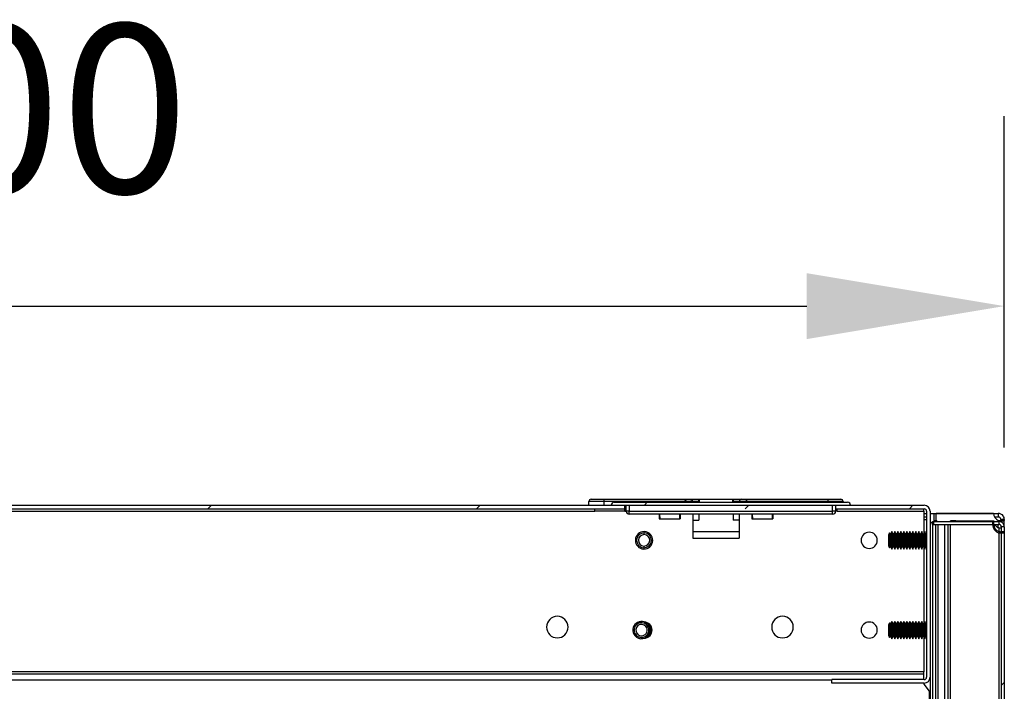
# Model space of a CAD drawing. Units: millimetres. Extents: x 0 to 3121, y -589 to 302.
# Drawn here: x 62 to 79, y 200 to 211 of the extents above; entities that cross this region are included whole.
import ezdxf

# ---------------------------------------------------------------- set-up
doc = ezdxf.new("R2010")
doc.units = ezdxf.units.MM
doc.header["$LTSCALE"] = 23.1
doc.header["$PDMODE"] = 3
doc.header["$PDSIZE"] = 1
doc.layers.get('0').update_dxf_attribs({"linetype": 'CONTINUOUS'})
doc.layers.get('Defpoints').update_dxf_attribs({"linetype": 'CONTINUOUS'})
doc.styles.get("Standard").update_dxf_attribs({"font": 'gost.ttf'})
doc.dimstyles.new('ISO-25', dxfattribs={"dimtxt": 2.5, "dimasz": 2.5, "dimexe": 1.25, "dimexo": 0.625, "dimtad": 1, "dimtxsty": 'Standard', "dimcen": 2.5, "dimadec": 0, "dimazin": 0, "dimtfac": 1, "dimtmove": 0, "dimatfit": 3, "dimfxl": 0, "dimarcsym": 0})
pattern_1 = [(45, (-103.898, -350.3835), (-2.245064, 2.245064), [])]

# ---------------------------------------------------------------- blocks, each defined once
blk = doc.blocks.new('*D21')
at = {"color": 0, "lineweight": -2, "transparency": 16777216}
for p, q in [((44.887, 204.252), (44.887, 209.738)), ((78.567, 204.198), (78.567, 209.738)), ((48.189, 206.563), (75.265, 206.563))]:
    blk.add_line(p, q, dxfattribs=at)
at = {"color": 0, "transparency": 16777216}
for points in [[(48.189, 207.113), (48.189, 206.012), (44.887, 206.563)], [(75.265, 207.113), (75.265, 206.012), (78.567, 206.563)]]:
    blk.add_solid(points, dxfattribs=at)
at = {"layer": 'Defpoints', "color": 0, "transparency": 16777216}
for p in [(78.567, 206.563), (44.887, 202.982), (78.567, 202.928)]:
    blk.add_point(p, dxfattribs=at)
at = {"color": 0, "transparency": 16777216, "insert": (61.727, 209.498), "char_height": 2.8222, "attachment_point": 5}
blk.add_mtext('600', dxfattribs=at)

msp = doc.modelspace()

# ---------------------------------------------------------------- hatches: boundary and pattern name
at = {"linetype": 'Continuous', "lineweight": 18}
h = msp.add_hatch(dxfattribs=at)
h.set_pattern_fill('ANSI31', style=0)
h.set_pattern_definition(pattern_1)
edge = h.paths.add_edge_path(flags=0)
edge.add_arc((72.04651, 203.23476), 0.05, 90, 180)
edge.add_line((71.99651, 203.23476), (75.99651, 203.23476))
edge.add_arc((75.94651, 203.23476), 0.05, 0, 90)
edge.add_line((75.94651, 203.28476), (72.04651, 203.28476))
h = msp.add_hatch(dxfattribs=at)
h.set_pattern_fill('ANSI31', style=0)
h.set_pattern_definition([(45, (-97.6628, -350.3835), (-2.245064, 2.245064), [])])
edge = h.paths.add_edge_path(flags=0)
edge.add_arc((46.22676, 200.36214), 0.04, 180, 270, ccw=False)
edge.add_line((46.18676, 200.36214), (46.18676, 203.13476))
edge.add_arc((46.22676, 203.13476), 0.04, 90, 180, ccw=False)
edge.add_line((46.22676, 203.17476), (78.45682, 203.17476))
edge.add_line((78.45682, 203.17476), (78.45682, 203.23476))
edge.add_line((78.45682, 203.23476), (46.22676, 203.23476))
edge.add_arc((46.22676, 203.13476), 0.1, 90, 180)
edge.add_line((46.12676, 203.13476), (46.12676, 200.36214))
edge.add_arc((46.22676, 200.36214), 0.1, 180, 270)
edge.add_line((46.22676, 200.26214), (46.44932, 200.26214))
edge.add_line((46.44932, 200.26214), (46.44932, 200.32214))
edge.add_line((46.44932, 200.32214), (46.22676, 200.32214))
h = msp.add_hatch(dxfattribs=at)
h.set_pattern_fill('ANSI31', style=0)
h.set_pattern_definition(pattern_1)
edge = h.paths.add_edge_path(flags=0)
edge.add_line((75.74651, 203.23476), (75.74651, 203.17476))
edge.add_line((75.74651, 203.17476), (77.22657, 203.17476))
edge.add_arc((77.22657, 203.13476), 0.04, 0, 90, ccw=False)
edge.add_line((77.26657, 203.13476), (77.26657, 200.36229))
edge.add_arc((77.22657, 200.36229), 0.04, 270, 360, ccw=False)
edge.add_line((77.22657, 200.32229), (75.68386, 200.32229))
edge.add_line((75.68386, 200.32229), (75.68386, 200.26229))
edge.add_line((75.68386, 200.26229), (77.22657, 200.26229))
edge.add_arc((77.22657, 200.36229), 0.1, 270, 360)
edge.add_line((77.32657, 200.36229), (77.32657, 203.13476))
edge.add_arc((77.22657, 203.13476), 0.1, 0, 90)
edge.add_line((77.22657, 203.23476), (75.74651, 203.23476))
h = msp.add_hatch(dxfattribs=at)
h.set_pattern_fill('ANSI31', style=0)
h.set_pattern_definition(pattern_1)
h.paths.add_polyline_path([(77.41669, 103.04363), (77.41669, 202.91383), (77.36669, 202.91383), (77.36669, 103.04363)], flags=0)
h = msp.add_hatch(dxfattribs=at)
h.set_pattern_fill('ANSI31', style=0)
h.set_pattern_definition(pattern_1)
h.paths.add_polyline_path([(77.57206, 103.0485), (77.62206, 103.0485), (77.62206, 202.9087), (77.57206, 202.9087)], flags=0)
h = msp.add_hatch(dxfattribs=at)
h.set_pattern_fill('ANSI31', style=0)
h.set_pattern_definition(pattern_1)
h.paths.add_polyline_path([(78.56669, 202.7699), (78.51669, 202.7699), (78.51669, 103.1873), (78.56669, 103.1873)], flags=0)

# ---------------------------------------------------------------- linework, layer by layer
at = {"color": 7, "linetype": 'Continuous', "lineweight": 25}
for p, q in [((71.62141, 203.23476), (71.62141, 203.29476)), ((71.87141, 203.29476), (71.62141, 203.29476)), ((71.66141, 203.33476), (71.87141, 203.33476)), ((71.87141, 203.33476), (73.20641, 203.33476)), ((71.87141, 203.33476), (71.87141, 203.29476)), ((73.24641, 203.29476), (71.87141, 203.29476)), ((71.87141, 203.29476), (71.87141, 203.23476)), ((72.04651, 203.28476), (75.94651, 203.28476)), ((73.20641, 203.33476), (73.31571, 203.33476)), ((73.35565, 203.29686), (73.24635, 203.29686)), ((73.24641, 203.29476), (73.24641, 203.28476)), ((73.31571, 203.33476), (73.45891, 203.33476)), ((73.35565, 203.29686), (73.35629, 203.28476)), ((73.45891, 203.29476), (73.35576, 203.29476)), ((73.45891, 203.33476), (73.50506, 203.33476)), ((73.45891, 203.28476), (73.45891, 203.33476)), ((74.02891, 203.32976), (73.46391, 203.32976)), ((73.46391, 203.32976), (73.46391, 203.28476)), ((73.50506, 203.33476), (73.50487, 203.33113)), ((73.98795, 203.33113), (73.50487, 203.33113)), ((73.50506, 203.33476), (73.98776, 203.33476)), ((73.98776, 203.33476), (74.03391, 203.33476)), ((73.98776, 203.33476), (73.98795, 203.33113)), ((74.02891, 203.28476), (74.02891, 203.32976)), ((74.03391, 203.33476), (74.03391, 203.28476)), ((74.03391, 203.33476), (74.17711, 203.33476)), ((74.13705, 203.29476), (74.03391, 203.29476)), ((74.13716, 203.29686), (74.13653, 203.28476)), ((74.24646, 203.29686), (74.13716, 203.29686)), ((74.17711, 203.33476), (74.28641, 203.33476)), ((75.62141, 203.29476), (74.24641, 203.29476)), ((74.24641, 203.29476), (74.24641, 203.28476)), ((74.28641, 203.33476), (75.62141, 203.33476)), ((75.62141, 203.29476), (75.62141, 203.33476)), ((75.62141, 203.33476), (75.83141, 203.33476)), ((75.87141, 203.29476), (75.62141, 203.29476)), ((75.62141, 203.28476), (75.62141, 203.29476)), ((75.87141, 203.29476), (75.87141, 203.28476)), ((46.22676, 203.23476), (72.22151, 203.23476)), ((46.22676, 203.17476), (72.22151, 203.17476)), ((46.23182, 203.13476), (71.72141, 203.13476)), ((71.72141, 203.13476), (71.72141, 203.17476)), ((72.22141, 203.13476), (71.72141, 203.13476)), ((71.99651, 203.23476), (75.99651, 203.23476)), ((72.22141, 203.13476), (72.22141, 203.17476)), ((72.22141, 203.13476), (72.24651, 203.13476)), ((72.22151, 203.17476), (72.22151, 203.23476)), ((72.24651, 203.17476), (72.22151, 203.17476)), ((72.24651, 203.13476), (72.24651, 203.23476)), ((72.29651, 203.13476), (72.24651, 203.13476)), ((72.29651, 203.23476), (72.29651, 203.13476)), ((72.29651, 203.08476), (72.29651, 203.13476)), ((72.29651, 203.13476), (75.69651, 203.13476)), ((75.69651, 203.13476), (75.69651, 203.23476)), ((75.69651, 203.08476), (75.69651, 203.13476)), ((75.74651, 203.13476), (75.69651, 203.13476)), ((75.74651, 203.23476), (75.74651, 203.17476)), ((75.74651, 203.23476), (77.22657, 203.23476)), ((75.74651, 203.17476), (77.22657, 203.17476)), ((75.74651, 203.17476), (75.74651, 203.13476)), ((75.77141, 203.13476), (75.74651, 203.13476)), ((75.77141, 203.13476), (75.77141, 203.17476)), ((75.77141, 203.13476), (77.22151, 203.13476)), ((77.22151, 203.13476), (77.22151, 203.17476)), ((77.22151, 203.13476), (77.22151, 202.76341)), ((77.26657, 203.13476), (77.26657, 200.36229)), ((77.32657, 203.13476), (77.32657, 200.36229)), ((75.69651, 203.08476), (72.29651, 203.08476)), ((72.79641, 203.08476), (72.79641, 203.00976)), ((72.79641, 203.00976), (73.14641, 203.00976)), ((72.80427, 203.08476), (72.8082, 203.00976)), ((72.8082, 203.00976), (73.13462, 203.00976)), ((73.13855, 203.08476), (73.13462, 203.00976)), ((73.14641, 203.08476), (73.14641, 203.00976)), ((73.35891, 203.08476), (73.35891, 202.98816)), ((73.35891, 202.98816), (73.45891, 202.98816)), ((73.35891, 202.98816), (73.35891, 202.78976)), ((73.45891, 203.08476), (73.45891, 202.98816)), ((74.03391, 203.08476), (74.03391, 202.98816)), ((74.13391, 202.98816), (74.03391, 202.98816)), ((74.13391, 203.08476), (74.13391, 202.98816)), ((74.13391, 202.98816), (74.13391, 202.78976)), ((74.34641, 203.08476), (74.34641, 203.00976)), ((74.34641, 203.00976), (74.69641, 203.00976)), ((74.35427, 203.08476), (74.3582, 203.00976)), ((74.3582, 203.00976), (74.68462, 203.00976)), ((74.68855, 203.08476), (74.68462, 203.00976)), ((74.69641, 203.08476), (74.69641, 203.00976)), ((77.22151, 203.09859), (77.26657, 203.09859)), ((77.22151, 203.03859), (77.26657, 203.03859)), ((77.22151, 202.99859), (77.26657, 202.99859)), ((77.32657, 203.09859), (77.32663, 203.09859)), ((77.32657, 203.09853), (77.38657, 203.09853)), ((77.32657, 202.94853), (77.36669, 202.94853)), ((77.32663, 203.09853), (77.32663, 203.09859)), ((77.32663, 203.09859), (78.33163, 203.09859)), ((77.36669, 202.91383), (77.36669, 202.96383)), ((77.36669, 202.96383), (77.46669, 202.96383)), ((77.38657, 203.09853), (77.38657, 202.96383)), ((77.38657, 203.09853), (77.42657, 203.09853)), ((77.43657, 202.97353), (77.38657, 202.97353)), ((77.38743, 202.96101), (78.37558, 202.96101)), ((77.38743, 202.91101), (77.38743, 202.96101)), ((78.38663, 203.09853), (77.42657, 203.09853)), ((77.42657, 202.97353), (77.42657, 203.09853)), ((77.44626, 202.96383), (77.43657, 202.97353)), ((77.43657, 202.96383), (77.43657, 202.97353)), ((77.46669, 202.96383), (78.39169, 202.96383)), ((77.46669, 202.96101), (77.46669, 202.96383)), ((77.71669, 202.97383), (77.66669, 202.97383)), ((77.66669, 202.96383), (77.66669, 202.97383)), ((77.71669, 202.96383), (77.71669, 202.97383)), ((77.75669, 202.97383), (77.71669, 202.97383)), ((77.75669, 202.97383), (78.39169, 202.97383)), ((77.75669, 202.97383), (77.75669, 202.96383)), ((78.33163, 203.09853), (78.33163, 203.09859)), ((78.33163, 203.09859), (78.46669, 203.09859)), ((78.37558, 202.91101), (78.37558, 202.96101)), ((78.39169, 202.97383), (78.39209, 202.96383)), ((78.39169, 202.91383), (78.39169, 202.96383)), ((78.39169, 202.96383), (78.47669, 202.96383)), ((78.40194, 203.03859), (78.46669, 203.03859)), ((78.46669, 203.09859), (78.46669, 203.03859)), ((78.46669, 202.96383), (78.46669, 202.98189)), ((78.47669, 202.96383), (78.47669, 202.91383)), ((78.50669, 202.99859), (78.50669, 202.98189)), ((78.56669, 202.99859), (78.50669, 202.99859)), ((78.56669, 202.98189), (78.50669, 202.98189)), ((78.56669, 202.99859), (78.56669, 202.98189)), ((78.56669, 202.87383), (78.56669, 202.98189)), ((72.54779, 202.74346), (72.54882, 202.77173)), ((72.54882, 202.77173), (72.54961, 202.79343)), ((74.13391, 202.78976), (73.35891, 202.78976)), ((73.35891, 202.78976), (73.35891, 202.68476)), ((74.13391, 202.78976), (74.13391, 202.68476)), ((76.64743, 202.77181), (76.63657, 202.74353)), ((76.6571, 202.75247), (76.64743, 202.77181)), ((76.64743, 202.77181), (76.64743, 202.63096)), ((76.68657, 202.79353), (76.66604, 202.75247)), ((76.7071, 202.75247), (76.68657, 202.79353)), ((76.68657, 202.62786), (76.68657, 202.79353)), ((76.73657, 202.79353), (76.71604, 202.75247)), ((76.7571, 202.75247), (76.73657, 202.79353)), ((76.73657, 202.62786), (76.73657, 202.79353)), ((76.78657, 202.79353), (76.76604, 202.75247)), ((76.8071, 202.75247), (76.78657, 202.79353)), ((76.78657, 202.62786), (76.78657, 202.79353)), ((76.83657, 202.79353), (76.81604, 202.75247)), ((76.8571, 202.75247), (76.83657, 202.79353)), ((76.83657, 202.62786), (76.83657, 202.79353)), ((76.88657, 202.79353), (76.86604, 202.75247)), ((76.9071, 202.75247), (76.88657, 202.79353)), ((76.88657, 202.62786), (76.88657, 202.79353)), ((76.93657, 202.79353), (76.91604, 202.75247)), ((76.9571, 202.75247), (76.93657, 202.79353)), ((76.93657, 202.62786), (76.93657, 202.79353)), ((76.98657, 202.79353), (76.96604, 202.75247)), ((77.0071, 202.75247), (76.98657, 202.79353)), ((76.98657, 202.62786), (76.98657, 202.79353)), ((77.03657, 202.79353), (77.01604, 202.75247)), ((77.0571, 202.75247), (77.03657, 202.79353)), ((77.03657, 202.62786), (77.03657, 202.79353)), ((77.08657, 202.79353), (77.06604, 202.75247)), ((77.1071, 202.75247), (77.08657, 202.79353)), ((77.08657, 202.62786), (77.08657, 202.79353)), ((77.13657, 202.79353), (77.11604, 202.75247)), ((77.1571, 202.75247), (77.13657, 202.79353)), ((77.13657, 202.62786), (77.13657, 202.79353)), ((77.18657, 202.79353), (77.16604, 202.75247)), ((77.2071, 202.75247), (77.18657, 202.79353)), ((77.18657, 202.62786), (77.18657, 202.79353)), ((77.23657, 202.79353), (77.21604, 202.75247)), ((77.2571, 202.75247), (77.23657, 202.79353)), ((77.23657, 202.62786), (77.23657, 202.79353)), ((77.36669, 202.91383), (77.36669, 103.04363)), ((77.36669, 202.91383), (77.41669, 202.91383)), ((77.38743, 202.91101), (78.37558, 202.91101)), ((77.41669, 202.91383), (77.41669, 103.04363)), ((77.45669, 202.91101), (77.45669, 103.04619)), ((77.57206, 103.0485), (77.57206, 202.9087)), ((77.62206, 202.9087), (77.57206, 202.9087)), ((77.66206, 202.9087), (77.62206, 202.9087)), ((77.62206, 202.9087), (77.62206, 103.0485)), ((77.66206, 202.9087), (77.66206, 103.0485)), ((78.36946, 202.9087), (77.66206, 202.9087)), ((78.39169, 202.91383), (78.37558, 202.91383)), ((78.39169, 202.91383), (78.47669, 202.91383)), ((78.46669, 202.85926), (78.46669, 202.91383)), ((78.47669, 202.8554), (78.47669, 202.7954)), ((78.47669, 202.7954), (78.47669, 202.7699)), ((78.56669, 202.87383), (78.51669, 202.87383)), ((78.51669, 202.87383), (78.51669, 202.7954)), ((78.51669, 202.7954), (78.56669, 202.7954)), ((78.56669, 202.87383), (78.56669, 202.7954)), ((78.56669, 202.7954), (78.56669, 202.7699)), ((73.35891, 202.68476), (74.13391, 202.68476)), ((76.63657, 202.63499), (76.63657, 202.74353)), ((76.63657, 202.63499), (76.64743, 202.63096)), ((76.63657, 202.55353), (76.63657, 202.63499)), ((76.6571, 202.63372), (76.64743, 202.63096)), ((76.64743, 202.63096), (76.64743, 202.52524)), ((76.6571, 202.63372), (76.6571, 202.75247)), ((76.6571, 202.54459), (76.6571, 202.63372)), ((76.66157, 202.63411), (76.66157, 202.74971)), ((76.66157, 202.54735), (76.66157, 202.63411)), ((76.66604, 202.75247), (76.66604, 202.63372)), ((76.66604, 202.63372), (76.68657, 202.62786)), ((76.66604, 202.63372), (76.66604, 202.54459)), ((76.7071, 202.63372), (76.68657, 202.62786)), ((76.68657, 202.50353), (76.68657, 202.62786)), ((76.7071, 202.63372), (76.7071, 202.75247)), ((76.7071, 202.54459), (76.7071, 202.63372)), ((76.71157, 202.63411), (76.71157, 202.74971)), ((76.71157, 202.54735), (76.71157, 202.63411)), ((76.71604, 202.75247), (76.71604, 202.63372)), ((76.71604, 202.63372), (76.73657, 202.62786)), ((76.71604, 202.63372), (76.71604, 202.54459)), ((76.7571, 202.63372), (76.73657, 202.62786)), ((76.73657, 202.50353), (76.73657, 202.62786)), ((76.7571, 202.63372), (76.7571, 202.75247)), ((76.7571, 202.54459), (76.7571, 202.63372)), ((76.76157, 202.63411), (76.76157, 202.74971)), ((76.76157, 202.54735), (76.76157, 202.63411)), ((76.76604, 202.75247), (76.76604, 202.63372)), ((76.76604, 202.63372), (76.78657, 202.62786)), ((76.76604, 202.63372), (76.76604, 202.54459)), ((76.8071, 202.63372), (76.78657, 202.62786)), ((76.78657, 202.50353), (76.78657, 202.62786)), ((76.8071, 202.63372), (76.8071, 202.75247)), ((76.8071, 202.54459), (76.8071, 202.63372)), ((76.81157, 202.63411), (76.81157, 202.74971)), ((76.81157, 202.54735), (76.81157, 202.63411)), ((76.81604, 202.75247), (76.81604, 202.63372)), ((76.81604, 202.63372), (76.83657, 202.62786)), ((76.81604, 202.63372), (76.81604, 202.54459)), ((76.8571, 202.63372), (76.83657, 202.62786)), ((76.83657, 202.50353), (76.83657, 202.62786)), ((76.8571, 202.63372), (76.8571, 202.75247)), ((76.8571, 202.54459), (76.8571, 202.63372)), ((76.86157, 202.63411), (76.86157, 202.74971)), ((76.86157, 202.54735), (76.86157, 202.63411)), ((76.86604, 202.75247), (76.86604, 202.63372)), ((76.86604, 202.63372), (76.88657, 202.62786)), ((76.86604, 202.63372), (76.86604, 202.54459)), ((76.9071, 202.63372), (76.88657, 202.62786)), ((76.88657, 202.50353), (76.88657, 202.62786)), ((76.9071, 202.63372), (76.9071, 202.75247)), ((76.9071, 202.54459), (76.9071, 202.63372)), ((76.91157, 202.63411), (76.91157, 202.74971)), ((76.91157, 202.54735), (76.91157, 202.63411)), ((76.91604, 202.75247), (76.91604, 202.63372)), ((76.91604, 202.63372), (76.93657, 202.62786)), ((76.91604, 202.63372), (76.91604, 202.54459)), ((76.9571, 202.63372), (76.93657, 202.62786)), ((76.93657, 202.50353), (76.93657, 202.62786)), ((76.9571, 202.63372), (76.9571, 202.75247)), ((76.9571, 202.54459), (76.9571, 202.63372)), ((76.96157, 202.63411), (76.96157, 202.74971)), ((76.96157, 202.54735), (76.96157, 202.63411)), ((76.96604, 202.75247), (76.96604, 202.63372)), ((76.96604, 202.63372), (76.98657, 202.62786)), ((76.96604, 202.63372), (76.96604, 202.54459)), ((77.0071, 202.63372), (76.98657, 202.62786)), ((76.98657, 202.50353), (76.98657, 202.62786)), ((77.0071, 202.63372), (77.0071, 202.75247)), ((77.0071, 202.54459), (77.0071, 202.63372)), ((77.01157, 202.63411), (77.01157, 202.74971)), ((77.01157, 202.54735), (77.01157, 202.63411)), ((77.01604, 202.75247), (77.01604, 202.63372)), ((77.01604, 202.63372), (77.03657, 202.62786)), ((77.01604, 202.63372), (77.01604, 202.54459)), ((77.0571, 202.63372), (77.03657, 202.62786)), ((77.03657, 202.50353), (77.03657, 202.62786)), ((77.0571, 202.63372), (77.0571, 202.75247)), ((77.0571, 202.54459), (77.0571, 202.63372)), ((77.06157, 202.63411), (77.06157, 202.74971)), ((77.06157, 202.54735), (77.06157, 202.63411)), ((77.06604, 202.75247), (77.06604, 202.63372)), ((77.06604, 202.63372), (77.08657, 202.62786)), ((77.06604, 202.63372), (77.06604, 202.54459)), ((77.1071, 202.63372), (77.08657, 202.62786)), ((77.08657, 202.50353), (77.08657, 202.62786)), ((77.1071, 202.63372), (77.1071, 202.75247)), ((77.1071, 202.54459), (77.1071, 202.63372)), ((77.11157, 202.63411), (77.11157, 202.74971)), ((77.11157, 202.54735), (77.11157, 202.63411)), ((77.11604, 202.75247), (77.11604, 202.63372)), ((77.11604, 202.63372), (77.13657, 202.62786)), ((77.11604, 202.63372), (77.11604, 202.54459)), ((77.1571, 202.63372), (77.13657, 202.62786)), ((77.13657, 202.50353), (77.13657, 202.62786)), ((77.1571, 202.63372), (77.1571, 202.75247)), ((77.1571, 202.54459), (77.1571, 202.63372)), ((77.16157, 202.63411), (77.16157, 202.74971)), ((77.16157, 202.54735), (77.16157, 202.63411)), ((77.16604, 202.75247), (77.16604, 202.63372)), ((77.16604, 202.63372), (77.18657, 202.62786)), ((77.16604, 202.63372), (77.16604, 202.54459)), ((77.2071, 202.63372), (77.18657, 202.62786)), ((77.18657, 202.50353), (77.18657, 202.62786)), ((77.2071, 202.63372), (77.2071, 202.75247)), ((77.2071, 202.54459), (77.2071, 202.63372)), ((77.21157, 202.63411), (77.21157, 202.74971)), ((77.21157, 202.54735), (77.21157, 202.63411)), ((77.21604, 202.75247), (77.21604, 202.63372)), ((77.21604, 202.63372), (77.23657, 202.62786)), ((77.21604, 202.63372), (77.21604, 202.54459)), ((77.2571, 202.63372), (77.23657, 202.62786)), ((77.23657, 202.50353), (77.23657, 202.62786)), ((77.2571, 202.63372), (77.2571, 202.75247)), ((77.2571, 202.54459), (77.2571, 202.63372)), ((77.26157, 202.63411), (77.26157, 202.74971)), ((77.26157, 202.54735), (77.26157, 202.63411)), ((77.26657, 202.75353), (77.26604, 202.75247)), ((77.26604, 202.75247), (77.26604, 202.63372)), ((77.26604, 202.63372), (77.26657, 202.63357)), ((77.26604, 202.63372), (77.26604, 202.54459)), ((78.47669, 202.7699), (78.47669, 103.1873)), ((78.51669, 202.7699), (78.51669, 103.1873)), ((78.56669, 202.7699), (78.51669, 202.7699)), ((78.56669, 202.7699), (78.56669, 103.1873)), ((72.53982, 202.52532), (72.53903, 202.50362)), ((72.54086, 202.55359), (72.53982, 202.52532)), ((76.63657, 202.55353), (76.64743, 202.52524)), ((76.64743, 202.52524), (76.6571, 202.54459)), ((76.66604, 202.54459), (76.68657, 202.50353)), ((76.68657, 202.50353), (76.7071, 202.54459)), ((76.71604, 202.54459), (76.73657, 202.50353)), ((76.73657, 202.50353), (76.7571, 202.54459)), ((76.76604, 202.54459), (76.78657, 202.50353)), ((76.78657, 202.50353), (76.8071, 202.54459)), ((76.81604, 202.54459), (76.83657, 202.50353)), ((76.83657, 202.50353), (76.8571, 202.54459)), ((76.86604, 202.54459), (76.88657, 202.50353)), ((76.88657, 202.50353), (76.9071, 202.54459)), ((76.91604, 202.54459), (76.93657, 202.50353)), ((76.93657, 202.50353), (76.9571, 202.54459)), ((76.96604, 202.54459), (76.98657, 202.50353)), ((76.98657, 202.50353), (77.0071, 202.54459)), ((77.01604, 202.54459), (77.03657, 202.50353)), ((77.03657, 202.50353), (77.0571, 202.54459)), ((77.06604, 202.54459), (77.08657, 202.50353)), ((77.08657, 202.50353), (77.1071, 202.54459)), ((77.11604, 202.54459), (77.13657, 202.50353)), ((77.13657, 202.50353), (77.1571, 202.54459)), ((77.16604, 202.54459), (77.18657, 202.50353)), ((77.18657, 202.50353), (77.2071, 202.54459)), ((77.21604, 202.54459), (77.23657, 202.50353)), ((77.22151, 202.53365), (77.22151, 201.26341)), ((77.23657, 202.50353), (77.2571, 202.54459)), ((77.26604, 202.54459), (77.26657, 202.54353)), ((76.68657, 201.29353), (76.66604, 201.25247)), ((76.7071, 201.25247), (76.68657, 201.29353)), ((76.68657, 201.0514), (76.68657, 201.29353)), ((76.73657, 201.29353), (76.71604, 201.25247)), ((76.7571, 201.25247), (76.73657, 201.29353)), ((76.73657, 201.0514), (76.73657, 201.29353)), ((76.78657, 201.29353), (76.76604, 201.25247)), ((76.8071, 201.25247), (76.78657, 201.29353)), ((76.78657, 201.0514), (76.78657, 201.29353)), ((76.83657, 201.29353), (76.81604, 201.25247)), ((76.8571, 201.25247), (76.83657, 201.29353)), ((76.83657, 201.0514), (76.83657, 201.29353)), ((76.88657, 201.29353), (76.86604, 201.25247)), ((76.9071, 201.25247), (76.88657, 201.29353)), ((76.88657, 201.0514), (76.88657, 201.29353)), ((76.93657, 201.29353), (76.91604, 201.25247)), ((76.9571, 201.25247), (76.93657, 201.29353)), ((76.93657, 201.0514), (76.93657, 201.29353)), ((76.98657, 201.29353), (76.96604, 201.25247)), ((77.0071, 201.25247), (76.98657, 201.29353)), ((76.98657, 201.0514), (76.98657, 201.29353)), ((77.03657, 201.29353), (77.01604, 201.25247)), ((77.0571, 201.25247), (77.03657, 201.29353)), ((77.03657, 201.0514), (77.03657, 201.29353)), ((77.08657, 201.29353), (77.06604, 201.25247)), ((77.1071, 201.25247), (77.08657, 201.29353)), ((77.08657, 201.0514), (77.08657, 201.29353)), ((77.13657, 201.29353), (77.11604, 201.25247)), ((77.1571, 201.25247), (77.13657, 201.29353)), ((77.13657, 201.0514), (77.13657, 201.29353)), ((77.18657, 201.29353), (77.16604, 201.25247)), ((77.2071, 201.25247), (77.18657, 201.29353)), ((77.18657, 201.0514), (77.18657, 201.29353)), ((77.23657, 201.29353), (77.21604, 201.25247)), ((77.2571, 201.25247), (77.23657, 201.29353)), ((77.23657, 201.0514), (77.23657, 201.29353)), ((72.57568, 201.20828), (72.59767, 201.22606)), ((72.59767, 201.22606), (72.61456, 201.23972)), ((76.64743, 201.27181), (76.63657, 201.24353)), ((76.63657, 201.08489), (76.63657, 201.24353)), ((76.6571, 201.25247), (76.64743, 201.27181)), ((76.64743, 201.27181), (76.64743, 201.06594)), ((76.6571, 201.0789), (76.6571, 201.25247)), ((76.66157, 201.08075), (76.66157, 201.24971)), ((76.66604, 201.25247), (76.66604, 201.0789)), ((76.7071, 201.0789), (76.7071, 201.25247)), ((76.71157, 201.08075), (76.71157, 201.24971)), ((76.71604, 201.25247), (76.71604, 201.0789)), ((76.7571, 201.0789), (76.7571, 201.25247)), ((76.76157, 201.08075), (76.76157, 201.24971)), ((76.76604, 201.25247), (76.76604, 201.0789)), ((76.8071, 201.0789), (76.8071, 201.25247)), ((76.81157, 201.08075), (76.81157, 201.24971)), ((76.81604, 201.25247), (76.81604, 201.0789)), ((76.8571, 201.0789), (76.8571, 201.25247)), ((76.86157, 201.08075), (76.86157, 201.24971)), ((76.86604, 201.25247), (76.86604, 201.0789)), ((76.9071, 201.0789), (76.9071, 201.25247)), ((76.91157, 201.08075), (76.91157, 201.24971)), ((76.91604, 201.25247), (76.91604, 201.0789)), ((76.9571, 201.0789), (76.9571, 201.25247)), ((76.96157, 201.08075), (76.96157, 201.24971)), ((76.96604, 201.25247), (76.96604, 201.0789)), ((77.0071, 201.0789), (77.0071, 201.25247)), ((77.01157, 201.08075), (77.01157, 201.24971)), ((77.01604, 201.25247), (77.01604, 201.0789)), ((77.0571, 201.0789), (77.0571, 201.25247)), ((77.06157, 201.08075), (77.06157, 201.24971)), ((77.06604, 201.25247), (77.06604, 201.0789)), ((77.1071, 201.0789), (77.1071, 201.25247)), ((77.11157, 201.08075), (77.11157, 201.24971)), ((77.11604, 201.25247), (77.11604, 201.0789)), ((77.1571, 201.0789), (77.1571, 201.25247)), ((77.16157, 201.08075), (77.16157, 201.24971)), ((77.16604, 201.25247), (77.16604, 201.0789)), ((77.2071, 201.0789), (77.2071, 201.25247)), ((77.21157, 201.08075), (77.21157, 201.24971)), ((77.21604, 201.25247), (77.21604, 201.0789)), ((77.2571, 201.0789), (77.2571, 201.25247)), ((77.26157, 201.08075), (77.26157, 201.24971)), ((77.26657, 201.25353), (77.26604, 201.25247)), ((77.26604, 201.25247), (77.26604, 201.0789)), ((72.40597, 201.07099), (72.38909, 201.05734)), ((72.42796, 201.08878), (72.40597, 201.07099)), ((76.63657, 201.08489), (76.64743, 201.06594)), ((76.63657, 201.05353), (76.63657, 201.08489)), ((76.63657, 201.05353), (76.64743, 201.02524)), ((76.6571, 201.0789), (76.64743, 201.06594)), ((76.64743, 201.06594), (76.64743, 201.02524)), ((76.64743, 201.02524), (76.6571, 201.04459)), ((76.6571, 201.04459), (76.6571, 201.0789)), ((76.66157, 201.04735), (76.66157, 201.08075)), ((76.66604, 201.0789), (76.68657, 201.0514)), ((76.66604, 201.0789), (76.66604, 201.04459)), ((76.66604, 201.04459), (76.68657, 201.00353)), ((76.7071, 201.0789), (76.68657, 201.0514)), ((76.68657, 201.00353), (76.68657, 201.0514)), ((76.68657, 201.00353), (76.7071, 201.04459)), ((76.7071, 201.04459), (76.7071, 201.0789)), ((76.71157, 201.04735), (76.71157, 201.08075)), ((76.71604, 201.0789), (76.73657, 201.0514)), ((76.71604, 201.0789), (76.71604, 201.04459)), ((76.71604, 201.04459), (76.73657, 201.00353)), ((76.7571, 201.0789), (76.73657, 201.0514)), ((76.73657, 201.00353), (76.73657, 201.0514)), ((76.73657, 201.00353), (76.7571, 201.04459)), ((76.7571, 201.04459), (76.7571, 201.0789)), ((76.76157, 201.04735), (76.76157, 201.08075)), ((76.76604, 201.0789), (76.78657, 201.0514)), ((76.76604, 201.0789), (76.76604, 201.04459)), ((76.76604, 201.04459), (76.78657, 201.00353)), ((76.8071, 201.0789), (76.78657, 201.0514)), ((76.78657, 201.00353), (76.78657, 201.0514)), ((76.78657, 201.00353), (76.8071, 201.04459)), ((76.8071, 201.04459), (76.8071, 201.0789)), ((76.81157, 201.04735), (76.81157, 201.08075)), ((76.81604, 201.0789), (76.83657, 201.0514)), ((76.81604, 201.0789), (76.81604, 201.04459)), ((76.81604, 201.04459), (76.83657, 201.00353)), ((76.8571, 201.0789), (76.83657, 201.0514)), ((76.83657, 201.00353), (76.83657, 201.0514)), ((76.83657, 201.00353), (76.8571, 201.04459)), ((76.8571, 201.04459), (76.8571, 201.0789)), ((76.86157, 201.04735), (76.86157, 201.08075)), ((76.86604, 201.0789), (76.88657, 201.0514)), ((76.86604, 201.0789), (76.86604, 201.04459)), ((76.86604, 201.04459), (76.88657, 201.00353)), ((76.9071, 201.0789), (76.88657, 201.0514)), ((76.88657, 201.00353), (76.88657, 201.0514)), ((76.88657, 201.00353), (76.9071, 201.04459)), ((76.9071, 201.04459), (76.9071, 201.0789)), ((76.91157, 201.04735), (76.91157, 201.08075)), ((76.91604, 201.0789), (76.93657, 201.0514)), ((76.91604, 201.0789), (76.91604, 201.04459)), ((76.91604, 201.04459), (76.93657, 201.00353)), ((76.9571, 201.0789), (76.93657, 201.0514)), ((76.93657, 201.00353), (76.93657, 201.0514)), ((76.93657, 201.00353), (76.9571, 201.04459)), ((76.9571, 201.04459), (76.9571, 201.0789)), ((76.96157, 201.04735), (76.96157, 201.08075)), ((76.96604, 201.0789), (76.98657, 201.0514)), ((76.96604, 201.0789), (76.96604, 201.04459)), ((76.96604, 201.04459), (76.98657, 201.00353)), ((77.0071, 201.0789), (76.98657, 201.0514)), ((76.98657, 201.00353), (76.98657, 201.0514)), ((76.98657, 201.00353), (77.0071, 201.04459)), ((77.0071, 201.04459), (77.0071, 201.0789)), ((77.01157, 201.04735), (77.01157, 201.08075)), ((77.01604, 201.0789), (77.03657, 201.0514)), ((77.01604, 201.0789), (77.01604, 201.04459)), ((77.01604, 201.04459), (77.03657, 201.00353)), ((77.0571, 201.0789), (77.03657, 201.0514)), ((77.03657, 201.00353), (77.03657, 201.0514)), ((77.03657, 201.00353), (77.0571, 201.04459)), ((77.0571, 201.04459), (77.0571, 201.0789)), ((77.06157, 201.04735), (77.06157, 201.08075)), ((77.06604, 201.0789), (77.08657, 201.0514)), ((77.06604, 201.0789), (77.06604, 201.04459)), ((77.06604, 201.04459), (77.08657, 201.00353)), ((77.1071, 201.0789), (77.08657, 201.0514)), ((77.08657, 201.00353), (77.08657, 201.0514)), ((77.08657, 201.00353), (77.1071, 201.04459)), ((77.1071, 201.04459), (77.1071, 201.0789)), ((77.11157, 201.04735), (77.11157, 201.08075)), ((77.11604, 201.0789), (77.13657, 201.0514)), ((77.11604, 201.0789), (77.11604, 201.04459)), ((77.11604, 201.04459), (77.13657, 201.00353)), ((77.1571, 201.0789), (77.13657, 201.0514)), ((77.13657, 201.00353), (77.13657, 201.0514)), ((77.13657, 201.00353), (77.1571, 201.04459)), ((77.1571, 201.04459), (77.1571, 201.0789)), ((77.16157, 201.04735), (77.16157, 201.08075)), ((77.16604, 201.0789), (77.18657, 201.0514)), ((77.16604, 201.0789), (77.16604, 201.04459)), ((77.16604, 201.04459), (77.18657, 201.00353)), ((77.2071, 201.0789), (77.18657, 201.0514)), ((77.18657, 201.00353), (77.18657, 201.0514)), ((77.18657, 201.00353), (77.2071, 201.04459)), ((77.2071, 201.04459), (77.2071, 201.0789)), ((77.21157, 201.04735), (77.21157, 201.08075)), ((77.21604, 201.0789), (77.23657, 201.0514)), ((77.21604, 201.0789), (77.21604, 201.04459)), ((77.21604, 201.04459), (77.23657, 201.00353)), ((77.22151, 201.03365), (77.22151, 200.44964)), ((77.2571, 201.0789), (77.23657, 201.0514)), ((77.23657, 201.00353), (77.23657, 201.0514)), ((77.23657, 201.00353), (77.2571, 201.04459)), ((77.2571, 201.04459), (77.2571, 201.0789)), ((77.26157, 201.04735), (77.26157, 201.08075)), ((77.26604, 201.0789), (77.26657, 201.07819)), ((77.26604, 201.0789), (77.26604, 201.04459)), ((77.26604, 201.04459), (77.26657, 201.04353)), ((77.22151, 200.40964), (46.23182, 200.40964)), ((75.68386, 200.30964), (47.76932, 200.30964)), ((77.22151, 200.44964), (60.23182, 200.44964)), ((75.68386, 200.26229), (75.68386, 200.32229)), ((77.22657, 200.32229), (75.68386, 200.32229)), ((77.22151, 200.40964), (77.22151, 200.44964)), ((77.22151, 200.32229), (77.22151, 200.40964)), ((77.32657, 200.36229), (77.32657, 105.5724)), ((77.22657, 200.26229), (75.68386, 200.26229)), ((77.22151, 200.26229), (77.22151, 200.24209)), ((77.22151, 200.24209), (77.30901, 200.12959)), ((77.30901, 200.12959), (77.30901, 198.91459))]:
    msp.add_line(p, q, dxfattribs=at)
for centre, radius, start, end in [((71.66141, 203.29476), 0.04, 90, 180), ((72.04651, 203.23476), 0.05, 90, 180), ((75.83141, 203.29476), 0.04, 0, 90), ((75.94651, 203.23476), 0.05, 0, 90), ((72.29651, 203.13476), 0.05, 180, 270), ((75.69651, 203.13476), 0.05, 270, 0), ((77.22657, 203.13476), 0.1, 0, 90), ((77.22657, 203.13476), 0.04, 0, 90), ((78.51163, 203.09853), 0.125, 180, 248.929042), ((72.54432, 202.64853), 0.145, 87.90914, 267.90914), ((72.54432, 202.64853), 0.12328, 87.90914, 267.90914), ((72.54432, 202.64853), 0.145, 267.90914, 87.90914), ((72.54432, 202.64853), 0.12328, 267.90914, 87.90914), ((76.30901, 202.64853), 0.135, 0, 180), ((78.51938, 202.9137), 0.15, 181.910213, 253.466498), ((78.51669, 202.91383), 0.125, 180, 251.337075), ((78.51669, 202.97383), 0.125, 208.685402, 251.337075), ((72.54432, 202.64853), 0.095, 87.90914, 267.90914), ((72.54432, 202.64853), 0.095, 267.90914, 87.90914), ((76.30901, 202.64853), 0.135, 180, 0), ((76.66157, 202.75471), 0.005, 206.565051, 270), ((76.66104, 202.61459), 0.01953, 88.43272, 101.634474), ((76.66157, 202.75471), 0.005, 270, 333.434949), ((76.66211, 202.61459), 0.01953, 78.365526, 91.56728), ((76.71157, 202.75471), 0.005, 206.565051, 270), ((76.71104, 202.61459), 0.01953, 88.43272, 101.634474), ((76.71157, 202.75471), 0.005, 270, 333.434949), ((76.71211, 202.61459), 0.01953, 78.365526, 91.56728), ((76.76157, 202.75471), 0.005, 206.565051, 270), ((76.76104, 202.61459), 0.01953, 88.43272, 101.634474), ((76.76157, 202.75471), 0.005, 270, 333.434949), ((76.76211, 202.61459), 0.01953, 78.365526, 91.56728), ((76.81157, 202.75471), 0.005, 206.565051, 270), ((76.81104, 202.61459), 0.01953, 88.43272, 101.634474), ((76.81157, 202.75471), 0.005, 270, 333.434949), ((76.81211, 202.61459), 0.01953, 78.365526, 91.56728), ((76.86157, 202.75471), 0.005, 206.565051, 270), ((76.86104, 202.61459), 0.01953, 88.43272, 101.634474), ((76.86157, 202.75471), 0.005, 270, 333.434949), ((76.86211, 202.61459), 0.01953, 78.365526, 91.56728), ((76.91157, 202.75471), 0.005, 206.565051, 270), ((76.91104, 202.61459), 0.01953, 88.43272, 101.634474), ((76.91157, 202.75471), 0.005, 270, 333.434949), ((76.91211, 202.61459), 0.01953, 78.365526, 91.56728), ((76.96157, 202.75471), 0.005, 206.565051, 270), ((76.96104, 202.61459), 0.01953, 88.43272, 101.634474), ((76.96157, 202.75471), 0.005, 270, 333.434949), ((76.96211, 202.61459), 0.01953, 78.365526, 91.56728), ((77.01157, 202.75471), 0.005, 206.565051, 270), ((77.01104, 202.61459), 0.01953, 88.43272, 101.634474), ((77.01157, 202.75471), 0.005, 270, 333.434949), ((77.01211, 202.61459), 0.01953, 78.365526, 91.56728), ((77.06157, 202.75471), 0.005, 206.565051, 270), ((77.06104, 202.61459), 0.01953, 88.43272, 101.634474), ((77.06157, 202.75471), 0.005, 270, 333.434949), ((77.06211, 202.61459), 0.01953, 78.365526, 91.56728), ((77.11157, 202.75471), 0.005, 206.565051, 270), ((77.11104, 202.61459), 0.01953, 88.43272, 101.634474), ((77.11157, 202.75471), 0.005, 270, 333.434949), ((77.11211, 202.61459), 0.01953, 78.365526, 91.56728), ((77.16157, 202.75471), 0.005, 206.565051, 270), ((77.16104, 202.61459), 0.01953, 88.43272, 101.634474), ((77.16157, 202.75471), 0.005, 270, 333.434949), ((77.16211, 202.61459), 0.01953, 78.365526, 91.56728), ((77.21157, 202.75471), 0.005, 206.565051, 270), ((77.21104, 202.61459), 0.01953, 88.43272, 101.634474), ((77.21157, 202.75471), 0.005, 270, 333.434949), ((77.21211, 202.61459), 0.01953, 78.365526, 91.56728), ((77.26157, 202.75471), 0.005, 206.565051, 270), ((77.26104, 202.61459), 0.01953, 88.43272, 101.634474), ((77.26157, 202.75471), 0.005, 270, 333.434949), ((77.26211, 202.61459), 0.01953, 78.365526, 91.56728), ((76.66157, 202.54235), 0.005, 90, 153.434949), ((76.66157, 202.54235), 0.005, 26.565051, 90), ((76.71157, 202.54235), 0.005, 90, 153.434949), ((76.71157, 202.54235), 0.005, 26.565051, 90), ((76.76157, 202.54235), 0.005, 90, 153.434949), ((76.76157, 202.54235), 0.005, 26.565051, 90), ((76.81157, 202.54235), 0.005, 90, 153.434949), ((76.81157, 202.54235), 0.005, 26.565051, 90), ((76.86157, 202.54235), 0.005, 90, 153.434949), ((76.86157, 202.54235), 0.005, 26.565051, 90), ((76.91157, 202.54235), 0.005, 90, 153.434949), ((76.91157, 202.54235), 0.005, 26.565051, 90), ((76.96157, 202.54235), 0.005, 90, 153.434949), ((76.96157, 202.54235), 0.005, 26.565051, 90), ((77.01157, 202.54235), 0.005, 90, 153.434949), ((77.01157, 202.54235), 0.005, 26.565051, 90), ((77.06157, 202.54235), 0.005, 90, 153.434949), ((77.06157, 202.54235), 0.005, 26.565051, 90), ((77.11157, 202.54235), 0.005, 90, 153.434949), ((77.11157, 202.54235), 0.005, 26.565051, 90), ((77.16157, 202.54235), 0.005, 90, 153.434949), ((77.16157, 202.54235), 0.005, 26.565051, 90), ((77.21157, 202.54235), 0.005, 90, 153.434949), ((77.21157, 202.54235), 0.005, 26.565051, 90), ((77.26157, 202.54235), 0.005, 90, 153.434949), ((77.26157, 202.54235), 0.005, 26.565051, 90), ((71.09432, 201.1987), 0.18, 0, 180), ((72.50182, 201.14853), 0.145, 38.969292, 218.969292), ((74.85901, 201.1987), 0.18, 0, 180), ((71.09432, 201.1987), 0.18, 180, 0), ((72.50182, 201.14853), 0.12328, 38.969292, 218.969292), ((72.50182, 201.14853), 0.145, 218.969292, 38.969292), ((72.50182, 201.14853), 0.12328, 218.969292, 38.969292), ((72.50182, 201.14853), 0.095, 38.969292, 218.969292), ((72.50182, 201.14853), 0.095, 218.969292, 38.969292), ((72.54432, 201.14853), 0.135, 0, 88.729362), ((72.54432, 201.14853), 0.135, 275.4673, 0), ((72.50182, 201.14853), 0.155, 305.259669, 54.732112), ((74.85901, 201.1987), 0.18, 180, 0), ((76.30901, 201.14853), 0.135, 0, 180), ((76.30901, 201.14853), 0.135, 180, 0), ((76.66157, 201.25471), 0.005, 206.565051, 270), ((76.66157, 201.25471), 0.005, 270, 333.434949), ((76.71157, 201.25471), 0.005, 206.565051, 270), ((76.71157, 201.25471), 0.005, 270, 333.434949), ((76.76157, 201.25471), 0.005, 206.565051, 270), ((76.76157, 201.25471), 0.005, 270, 333.434949), ((76.81157, 201.25471), 0.005, 206.565051, 270), ((76.81157, 201.25471), 0.005, 270, 333.434949), ((76.86157, 201.25471), 0.005, 206.565051, 270), ((76.86157, 201.25471), 0.005, 270, 333.434949), ((76.91157, 201.25471), 0.005, 206.565051, 270), ((76.91157, 201.25471), 0.005, 270, 333.434949), ((76.96157, 201.25471), 0.005, 206.565051, 270), ((76.96157, 201.25471), 0.005, 270, 333.434949), ((77.01157, 201.25471), 0.005, 206.565051, 270), ((77.01157, 201.25471), 0.005, 270, 333.434949), ((77.06157, 201.25471), 0.005, 206.565051, 270), ((77.06157, 201.25471), 0.005, 270, 333.434949), ((77.11157, 201.25471), 0.005, 206.565051, 270), ((77.11157, 201.25471), 0.005, 270, 333.434949), ((77.16157, 201.25471), 0.005, 206.565051, 270), ((77.16157, 201.25471), 0.005, 270, 333.434949), ((77.21157, 201.25471), 0.005, 206.565051, 270), ((77.21157, 201.25471), 0.005, 270, 333.434949), ((77.26157, 201.25471), 0.005, 206.565051, 270), ((77.26157, 201.25471), 0.005, 270, 333.434949), ((76.66127, 201.07515), 0.00561, 86.928665, 138.051866), ((76.66157, 201.04235), 0.005, 90, 153.434949), ((76.66187, 201.07515), 0.00561, 41.948134, 93.071335), ((76.66157, 201.04235), 0.005, 26.565051, 90), ((76.71127, 201.07515), 0.00561, 86.928665, 138.051866), ((76.71157, 201.04235), 0.005, 90, 153.434949), ((76.71187, 201.07515), 0.00561, 41.948134, 93.071335), ((76.71157, 201.04235), 0.005, 26.565051, 90), ((76.76127, 201.07515), 0.00561, 86.928665, 138.051866), ((76.76157, 201.04235), 0.005, 90, 153.434949), ((76.76187, 201.07515), 0.00561, 41.948134, 93.071335), ((76.76157, 201.04235), 0.005, 26.565051, 90), ((76.81127, 201.07515), 0.00561, 86.928665, 138.051866), ((76.81157, 201.04235), 0.005, 90, 153.434949), ((76.81187, 201.07515), 0.00561, 41.948134, 93.071335), ((76.81157, 201.04235), 0.005, 26.565051, 90), ((76.86127, 201.07515), 0.00561, 86.928665, 138.051866), ((76.86157, 201.04235), 0.005, 90, 153.434949), ((76.86187, 201.07515), 0.00561, 41.948134, 93.071335), ((76.86157, 201.04235), 0.005, 26.565051, 90), ((76.91127, 201.07515), 0.00561, 86.928665, 138.051866), ((76.91157, 201.04235), 0.005, 90, 153.434949), ((76.91187, 201.07515), 0.00561, 41.948134, 93.071335), ((76.91157, 201.04235), 0.005, 26.565051, 90), ((76.96127, 201.07515), 0.00561, 86.928665, 138.051866), ((76.96157, 201.04235), 0.005, 90, 153.434949), ((76.96187, 201.07515), 0.00561, 41.948134, 93.071335), ((76.96157, 201.04235), 0.005, 26.565051, 90), ((77.01127, 201.07515), 0.00561, 86.928665, 138.051866), ((77.01157, 201.04235), 0.005, 90, 153.434949), ((77.01187, 201.07515), 0.00561, 41.948134, 93.071335), ((77.01157, 201.04235), 0.005, 26.565051, 90), ((77.06127, 201.07515), 0.00561, 86.928665, 138.051866), ((77.06157, 201.04235), 0.005, 90, 153.434949), ((77.06187, 201.07515), 0.00561, 41.948134, 93.071335), ((77.06157, 201.04235), 0.005, 26.565051, 90), ((77.11127, 201.07515), 0.00561, 86.928665, 138.051866), ((77.11157, 201.04235), 0.005, 90, 153.434949), ((77.11187, 201.07515), 0.00561, 41.948134, 93.071335), ((77.11157, 201.04235), 0.005, 26.565051, 90), ((77.16127, 201.07515), 0.00561, 86.928665, 138.051866), ((77.16157, 201.04235), 0.005, 90, 153.434949), ((77.16187, 201.07515), 0.00561, 41.948134, 93.071335), ((77.16157, 201.04235), 0.005, 26.565051, 90), ((77.21127, 201.07515), 0.00561, 86.928665, 138.051866), ((77.21157, 201.04235), 0.005, 90, 153.434949), ((77.21187, 201.07515), 0.00561, 41.948134, 93.071335), ((77.21157, 201.04235), 0.005, 26.565051, 90), ((77.26127, 201.07515), 0.00561, 86.928665, 138.051866), ((77.26157, 201.04235), 0.005, 90, 153.434949), ((77.26187, 201.07515), 0.00561, 41.948134, 93.071335), ((77.26157, 201.04235), 0.005, 26.565051, 90), ((77.22657, 200.36229), 0.1, 270, 0), ((77.22657, 200.36229), 0.04, 270, 0)]:
    msp.add_arc(centre, radius, start, end, dxfattribs=at)
for points, knots in [([(73.20641, 203.33476), (73.21198, 203.33411), (73.22305, 203.33281), (73.23556, 203.32347), (73.24258, 203.31264), (73.24583, 203.3038), (73.24622, 203.29766), (73.24641, 203.29476)], [0, 0, 0, 0, 0.31012022, 0.6161208, 0.75889571, 0.88602239, 1, 1, 1, 1]), ([(73.31571, 203.33476), (73.32112, 203.33415), (73.33186, 203.33292), (73.34407, 203.32415), (73.35116, 203.31398), (73.35464, 203.3056), (73.35533, 203.29966), (73.35565, 203.29686)], [0, 0, 0, 0, 0.30920592, 0.6144205, 0.75762952, 0.8855205, 1, 1, 1, 1]), ([(73.46391, 203.32976), (73.46321, 203.33046), (73.46183, 203.33184), (73.46026, 203.33341), (73.45939, 203.33429), (73.45898, 203.33469), (73.45893, 203.33474), (73.45891, 203.33476)], [0, 0, 0, 0, 0.31012022, 0.6161208, 0.75889571, 0.88602239, 1, 1, 1, 1]), ([(74.02891, 203.32976), (74.02961, 203.33046), (74.03099, 203.33184), (74.03255, 203.33341), (74.03343, 203.33429), (74.03384, 203.33469), (74.03389, 203.33474), (74.03391, 203.33476)], [0, 0, 0, 0, 0.310120217, 0.616120797, 0.758895714, 0.886022393, 1, 1, 1, 1]), ([(74.17711, 203.33476), (74.1717, 203.33415), (74.16096, 203.33292), (74.14875, 203.32415), (74.14166, 203.31398), (74.13818, 203.3056), (74.13749, 203.29966), (74.13716, 203.29686)], [0, 0, 0, 0, 0.30920592, 0.6144205, 0.75762952, 0.8855205, 1, 1, 1, 1]), ([(74.24641, 203.29476), (74.24673, 203.2985), (74.24741, 203.30656), (74.25284, 203.31757), (74.26161, 203.32706), (74.27326, 203.33354), (74.28206, 203.33436), (74.28641, 203.33476)], [0, 0, 0, 0, 0.14675418, 0.31612575, 0.51024776, 0.75779325, 1, 1, 1, 1]), ([(78.56669, 202.99859), (78.56585, 203.00872), (78.56416, 203.02917), (78.54811, 203.06007), (78.52491, 203.08155), (78.49715, 203.09563), (78.47802, 203.09749), (78.46669, 203.09859)], [0, 0, 0, 0, 0.21884935, 0.44163318, 0.65363183, 0.79488602, 1, 1, 1, 1]), ([(78.50669, 202.99859), (78.50643, 203.00247), (78.50595, 203.00968), (78.5007, 203.02064), (78.49417, 203.02794), (78.48802, 203.03274), (78.47892, 203.0374), (78.47123, 203.03815), (78.46669, 203.03859)], [0, 0, 0, 0, 0.27624333, 0.51373935, 0.61419736, 0.70814869, 0.82784312, 1, 1, 1, 1]), ([(78.46669, 202.98189), (78.47494, 202.9806), (78.4902, 202.97823), (78.51436, 202.97502), (78.53798, 202.97263), (78.55512, 202.97526), (78.56493, 202.97838), (78.56607, 202.98066), (78.56669, 202.98189)], [0, 0, 0, 0, 0.1585073, 0.29319008, 0.49083616, 0.69880728, 0.83780976, 1, 1, 1, 1]), ([(78.56669, 202.87383), (78.56553, 202.88481), (78.56315, 202.90723), (78.54701, 202.93199), (78.52935, 202.94758), (78.5134, 202.95665), (78.49557, 202.96267), (78.48303, 202.96344), (78.47669, 202.96383)], [0, 0, 0, 0, 0.233731506, 0.47707277, 0.603363782, 0.732532055, 0.864704622, 1, 1, 1, 1]), ([(78.50329, 202.97656), (78.50408, 202.97713), (78.50624, 202.97869), (78.50651, 202.98065), (78.50669, 202.98189)], [0, 0, 0, 0, 0.36688453, 1, 1, 1, 1]), ([(78.51669, 202.87383), (78.5162, 202.87869), (78.51547, 202.88603), (78.51082, 202.89512), (78.50609, 202.90133), (78.50007, 202.90662), (78.49298, 202.91065), (78.48503, 202.91332), (78.4795, 202.91366), (78.47669, 202.91383)], [0, 0, 0, 0, 0.23612961, 0.35619515, 0.4782394, 0.6029884, 0.73112221, 0.8632686, 1, 1, 1, 1]), ([(78.51669, 202.8554), (78.5162, 202.85403), (78.51547, 202.85197), (78.51082, 202.85086), (78.50609, 202.85055), (78.50007, 202.85086), (78.49298, 202.85176), (78.48503, 202.85323), (78.4795, 202.85467), (78.47669, 202.8554)], [0, 0, 0, 0, 0.23612961, 0.35619515, 0.4782394, 0.6029884, 0.73112221, 0.8632686, 1, 1, 1, 1]), ([(78.5139, 202.8518), (78.51369, 202.85182), (78.5081, 202.85213), (78.49545, 202.85326), (78.48299, 202.85468), (78.47669, 202.8554)], [0, 0, 0, 0, 0.018594507, 0.503568073, 1, 1, 1, 1]), ([(78.47669, 202.7954), (78.48768, 202.79404), (78.5101, 202.79127), (78.53486, 202.79048), (78.55044, 202.79085), (78.55951, 202.79176), (78.56554, 202.79322), (78.5663, 202.79467), (78.56669, 202.7954)], [0, 0, 0, 0, 0.23373151, 0.47707277, 0.60336378, 0.73253206, 0.86470462, 1, 1, 1, 1]), ([(78.51257, 202.79169), (78.5128, 202.79174), (78.51444, 202.79208), (78.51611, 202.79326), (78.51649, 202.79468), (78.51669, 202.7954)], [0, 0, 0, 0, 0.07296237, 0.52857706, 1, 1, 1, 1]), ([(78.51669, 202.7699), (78.51652, 202.76922), (78.51618, 202.76786), (78.51346, 202.76648), (78.50938, 202.76563), (78.50405, 202.76534), (78.49783, 202.76563), (78.48879, 202.76667), (78.48151, 202.76861), (78.47669, 202.7699)], [0, 0, 0, 0, 0.1378715, 0.27098243, 0.39983213, 0.52497106, 0.64699996, 0.76656655, 1, 1, 1, 1]), ([(78.51246, 202.76641), (78.5112, 202.76645), (78.50077, 202.7668), (78.48796, 202.76845), (78.47669, 202.7699)], [0, 0, 0, 0, 0.120990651, 1, 1, 1, 1])]:
    msp.add_open_spline(points, degree=3, knots=knots, dxfattribs=at)

# ---------------------------------------------------------------- dimensions: what is measured, and where the dimension line sits
dim = msp.add_linear_dim(base=(78.56669, 206.56267), p1=(44.88664, 202.98189), p2=(78.56669, 202.92786), text='600', dimstyle='ISO-25', override={"dimtxt": 2.822222, "dimasz": 3.302, "dimexe": 3.175, "dimexo": 1.27, "dimgap": 1.524, "dimtih": 1, "dimtoh": 1, "dimdec": 1, "dimlfac": 25, "dimzin": 1, "dimadec": 1, "dimtdec": 1, "dimtzin": 1})
dim.commit()
dim.dimension.update_dxf_attribs({"geometry": '*D21', "text_midpoint": (61.72667, 209.49778)})

doc.saveas('drawing.dxf')
